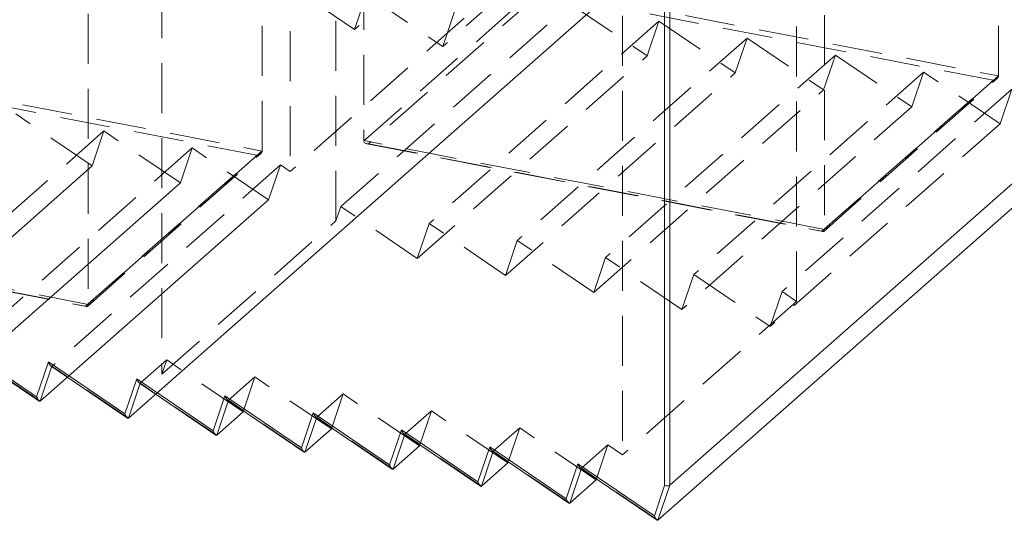
# Paper-space layout '_Dimetric' of a CAD drawing. Units: millimetres. Extents: x -89 to 21, y -7 to 31.
# Drawn here: x -16 to 9, y -7 to 6 of the extents above; entities that cross this region are included whole.
import ezdxf

# ---------------------------------------------------------------- set-up
doc = ezdxf.new("R2010")
doc.units = ezdxf.units.MM
doc.linetypes.add('HIDDEN', pattern=[1.905, 1.27, -0.635])

psp = doc.layouts.new('_Dimetric')

# ---------------------------------------------------------------- linework, layer by layer
at = {"color": 7, "linetype": 'HIDDEN', "lineweight": 0}
for p, q in [((8.382, 4.307), (8.382, 15.461)), ((-7.73, 12.462), (-7.73, 2.658)), ((-10.308, 2.401), (-10.308, 11.682)), ((3.963, 11.564), (3.963, 0.409)), ((-9.601, 11.154), (-9.601, 1.873)), ((-2.134, 10.627), (-7.968, 5.483)), ((-8.437, 0.621), (-8.437, 10.426)), ((0.106, 10.196), (-5.728, 5.051)), ((3.256, -1.426), (3.256, 9.728)), ((-14.727, 7.785), (-14.727, -1.496)), ((-7.968, 5.483), (-9.908, 6.802)), ((-12.856, 6.528), (-12.856, -3.276)), ((-7.73, 2.652), (-3.311, 6.549)), ((-3.31, 6.555), (8.382, 4.301)), ((-7.668, 6.37), (-7.968, 5.483)), ((-7.668, 6.37), (-5.728, 5.051)), ((-3.258, 6.413), (-7.607, 2.578)), ((8.247, 4.194), (-3.258, 6.413)), ((-8.314, 0.985), (-2.48, 6.129)), ((-2.48, 6.129), (-0.541, 4.81)), ((-5.181, 5.77), (-9.601, 1.873)), ((-5.427, 5.938), (-5.728, 5.051)), ((-1.164, 5.83), (-1.164, -5.324)), ((-0.24, 5.697), (-6.074, 0.553)), ((-0.24, 5.697), (-0.541, 4.81)), ((-0.24, 5.697), (1.699, 4.379)), ((2, 5.265), (-3.834, 0.121)), ((2, 5.265), (1.699, 4.379)), ((2, 5.265), (3.94, 3.947)), ((-6.374, -0.334), (-0.541, 4.81)), ((4.24, 4.834), (-1.594, -0.311)), ((4.24, 4.834), (3.94, 3.947)), ((4.24, 4.834), (6.18, 3.515)), ((-22, 4.65), (-10.308, 2.395)), ((-10.443, 2.289), (-21.948, 4.507)), ((-4.134, -0.766), (1.699, 4.379)), ((6.48, 4.402), (0.646, -0.743)), ((8.382, 4.307), (3.963, 0.409)), ((6.18, 3.515), (6.48, 4.402)), ((8.42, 3.083), (6.48, 4.402)), ((3.898, 0.359), (8.247, 4.194)), ((3.944, 0.354), (8.346, 4.236)), ((-1.894, -1.198), (3.94, 3.947)), ((8.72, 3.97), (2.886, -1.175)), ((8.42, 3.083), (8.72, 3.97)), ((6.18, 3.515), (0.346, -1.63)), ((-14.627, 2.017), (-16.567, 3.336)), ((8.42, 3.083), (2.586, -2.062)), ((-14.327, 2.904), (-20.125, -2.21)), ((-14.627, 2.017), (-14.327, 2.904)), ((-12.387, 1.585), (-14.327, 2.904)), ((3.963, 0.403), (-7.73, 2.658)), ((-7.655, 2.58), (3.921, 0.347)), ((-7.607, 2.578), (3.898, 0.359)), ((-12.087, 2.472), (-17.885, -2.641)), ((-14.792, -1.547), (-10.443, 2.289)), ((-14.746, -1.552), (-10.344, 2.33)), ((-10.308, 2.401), (-14.727, -1.496)), ((-12.087, 2.472), (-12.387, 1.585)), ((-10.147, 1.153), (-12.087, 2.472)), ((-9.847, 2.04), (-15.645, -3.073)), ((-9.847, 2.04), (-10.147, 1.153)), ((-9.847, 2.04), (-9.601, 1.873)), ((-14.727, -1.503), (-26.42, 0.752)), ((-8.437, 0.621), (-8.314, 0.985)), ((-6.374, -0.334), (-8.314, 0.985)), ((-26.345, 0.674), (-14.77, -1.558)), ((-26.297, 0.672), (-14.792, -1.547)), ((-12.856, -3.276), (-8.437, 0.621)), ((-6.374, -0.334), (-6.074, 0.553)), ((-4.134, -0.766), (-6.074, 0.553)), ((-4.134, -0.766), (-3.834, 0.121)), ((-1.894, -1.198), (-3.834, 0.121)), ((-1.894, -1.198), (-1.594, -0.311)), ((0.346, -1.63), (-1.594, -0.311)), ((0.646, -0.743), (0.346, -1.63)), ((0.646, -0.743), (2.586, -2.062)), ((2.886, -1.175), (2.586, -2.062)), ((3.256, -1.426), (2.886, -1.175)), ((3.256, -1.426), (-1.164, -5.324)), ((-15.946, -3.96), (-17.885, -2.641)), ((-12.733, -2.913), (-13.405, -3.505)), ((-12.733, -2.913), (-12.856, -3.276)), ((-10.794, -4.232), (-12.733, -2.913)), ((-13.705, -4.392), (-15.645, -3.073)), ((-10.493, -3.345), (-11.165, -3.937)), ((-8.554, -4.664), (-10.493, -3.345)), ((-11.465, -4.824), (-13.405, -3.505)), ((-9.225, -5.256), (-11.165, -3.937)), ((-8.253, -3.777), (-8.925, -4.369)), ((-6.313, -5.096), (-8.253, -3.777)), ((-6.013, -4.209), (-6.685, -4.801)), ((-4.073, -5.528), (-6.013, -4.209)), ((-6.985, -5.688), (-8.925, -4.369)), ((-3.773, -4.641), (-4.445, -5.233)), ((-1.833, -5.96), (-3.773, -4.641)), ((-4.745, -6.12), (-6.685, -4.801)), ((-2.505, -6.552), (-4.445, -5.233)), ((-1.533, -5.073), (-2.205, -5.665)), ((-1.533, -5.073), (-1.164, -5.324)), ((-0.265, -6.984), (-2.205, -5.665))]:
    psp.add_line(p, q, dxfattribs=at)
at = {"color": 7, "linetype": 'Continuous', "lineweight": 15}
for p, q in [((-13.705, -4.392), (7.437, 14.254)), ((0.035, -6.097), (21.178, 12.549)), ((20.877, 11.662), (-0.265, -6.984)), ((-0.094, -6.101), (-0.094, 6.125)), ((0.035, 6.159), (0.035, -6.097)), ((-20.426, -3.096), (-14.627, 2.017)), ((-18.186, -3.528), (-12.387, 1.585)), ((-15.946, -3.96), (-10.147, 1.153)), ((-17.974, -2.528), (-16.035, -3.847)), ((-17.907, -2.64), (-15.968, -3.959)), ((-16.035, -3.847), (-15.734, -2.96)), ((-15.734, -2.96), (-13.795, -4.279)), ((-15.667, -3.072), (-13.728, -4.391)), ((-13.795, -4.279), (-13.494, -3.392)), ((-13.494, -3.392), (-11.555, -4.711)), ((-10.794, -4.232), (-10.493, -3.345)), ((-13.427, -3.504), (-11.487, -4.823)), ((-11.555, -4.711), (-11.254, -3.824)), ((-11.254, -3.824), (-9.314, -5.143)), ((-11.187, -3.936), (-9.247, -5.255)), ((-8.554, -4.664), (-8.253, -3.777)), ((-11.465, -4.824), (-10.794, -4.232)), ((-6.313, -5.096), (-6.013, -4.209)), ((-9.314, -5.143), (-9.014, -4.256)), ((-9.014, -4.256), (-7.074, -5.575)), ((-8.947, -4.368), (-7.007, -5.687)), ((-9.225, -5.256), (-8.554, -4.664)), ((-7.074, -5.575), (-6.774, -4.688)), ((-6.774, -4.688), (-4.834, -6.007)), ((-3.773, -4.641), (-4.073, -5.528)), ((-6.707, -4.8), (-4.767, -6.118)), ((-6.985, -5.688), (-6.313, -5.096)), ((-4.834, -6.007), (-4.534, -5.12)), ((-4.534, -5.12), (-2.594, -6.439)), ((-4.467, -5.232), (-2.527, -6.55)), ((-1.533, -5.073), (-1.833, -5.96)), ((-4.745, -6.12), (-4.073, -5.528)), ((-2.594, -6.439), (-2.294, -5.552)), ((-2.294, -5.552), (-0.354, -6.871)), ((-2.227, -5.663), (-0.287, -6.982)), ((-2.505, -6.552), (-1.833, -5.96)), ((-0.354, -6.871), (-0.094, -6.101)), ((0.035, -6.097), (-0.265, -6.984))]:
    psp.add_line(p, q, dxfattribs=at)
at = {"color": 8, "linetype": 'Continuous', "lineweight": 15}
for p, q in [((-15.645, -3.073), (-15.946, -3.96)), ((-13.405, -3.505), (-13.705, -4.392)), ((-11.165, -3.937), (-11.465, -4.824)), ((-8.925, -4.369), (-9.225, -5.256)), ((-6.685, -4.801), (-6.985, -5.688)), ((-4.445, -5.233), (-4.745, -6.12)), ((-2.205, -5.665), (-2.505, -6.552))]:
    psp.add_line(p, q, dxfattribs=at)
at = {"color": 7, "linetype": 'HIDDEN', "lineweight": 0, "flags": 128}
for points in [[(-7.607, 2.578), (-7.631, 2.577), (-7.654, 2.579), (-7.675, 2.585), (-7.693, 2.594), (-7.709, 2.605), (-7.72, 2.619), (-7.727, 2.635), (-7.73, 2.652)], [(3.898, 0.359), (3.909, 0.352), (3.919, 0.348), (3.928, 0.347), (3.937, 0.349), (3.945, 0.355), (3.952, 0.363), (3.957, 0.374), (3.961, 0.388), (3.963, 0.403)], [(-14.792, -1.547), (-14.781, -1.554), (-14.771, -1.558), (-14.762, -1.559), (-14.753, -1.556), (-14.745, -1.551), (-14.738, -1.543), (-14.733, -1.531), (-14.729, -1.518), (-14.727, -1.503)]]:
    psp.add_lwpolyline(points, dxfattribs=at)
at = {"color": 7, "linetype": 'Continuous', "lineweight": 15, "flags": 128}
for points in [[(-15.946, -3.96), (-15.952, -3.964), (-15.961, -3.962), (-15.97, -3.957), (-15.981, -3.947), (-15.992, -3.933), (-16.003, -3.915), (-16.014, -3.895), (-16.025, -3.872), (-16.035, -3.847)], [(-13.705, -4.392), (-13.712, -4.396), (-13.721, -4.394), (-13.73, -4.389), (-13.741, -4.379), (-13.752, -4.365), (-13.763, -4.347), (-13.774, -4.327), (-13.785, -4.304), (-13.795, -4.279)], [(-11.465, -4.824), (-11.472, -4.828), (-11.481, -4.826), (-11.49, -4.821), (-11.501, -4.811), (-11.512, -4.797), (-11.523, -4.779), (-11.534, -4.759), (-11.545, -4.736), (-11.555, -4.711)], [(-9.225, -5.256), (-9.232, -5.259), (-9.241, -5.258), (-9.25, -5.253), (-9.261, -5.243), (-9.272, -5.229), (-9.283, -5.211), (-9.294, -5.191), (-9.305, -5.168), (-9.314, -5.143)], [(-6.985, -5.688), (-6.992, -5.691), (-7.001, -5.69), (-7.01, -5.684), (-7.021, -5.675), (-7.032, -5.661), (-7.043, -5.643), (-7.054, -5.623), (-7.065, -5.6), (-7.074, -5.575)], [(-4.745, -6.12), (-4.752, -6.123), (-4.76, -6.122), (-4.77, -6.116), (-4.78, -6.106), (-4.791, -6.093), (-4.803, -6.075), (-4.814, -6.055), (-4.824, -6.032), (-4.834, -6.007)], [(-2.505, -6.552), (-2.512, -6.555), (-2.52, -6.554), (-2.53, -6.548), (-2.54, -6.538), (-2.551, -6.524), (-2.563, -6.507), (-2.574, -6.487), (-2.584, -6.464), (-2.594, -6.439)], [(-0.354, -6.871), (-0.343, -6.899), (-0.331, -6.924), (-0.318, -6.946), (-0.306, -6.964), (-0.294, -6.977), (-0.283, -6.985), (-0.273, -6.987), (-0.265, -6.984)]]:
    psp.add_lwpolyline(points, dxfattribs=at)
at = {"color": 7, "linetype": 'HIDDEN', "lineweight": 0}
for centre, radius, start, end in [((8.245, 4.336), 0.141, 270.8691, 345.7069), ((8.288, 4.307), 0.0938, 356.2122, 0.0079), ((-7.486, 2.658), 0.244, 179.9915, 181.4443), ((-10.445, 2.43), 0.141, 270.8691, 345.7069), ((-10.402, 2.401), 0.0938, 356.2122, 0.0079), ((3.869, 0.409), 0.0938, 356.2122, 0.0079), ((-14.821, -1.496), 0.0938, 356.2122, 0.0079), ((-15.655, -3.059), 0.0176, 226.7083, 304.6396), ((-13.415, -3.491), 0.0176, 226.7083, 304.6396), ((-11.175, -3.923), 0.0176, 226.7083, 304.6396), ((-8.935, -4.355), 0.0176, 226.7083, 304.6396), ((-6.695, -4.787), 0.0176, 226.7083, 304.6396), ((-4.455, -5.219), 0.0176, 226.7083, 304.6396), ((-2.215, -5.651), 0.0176, 226.7083, 304.6396)]:
    psp.add_arc(centre, radius, start, end, dxfattribs=at)
at = {"color": 7, "linetype": 'Continuous', "lineweight": 15}
for centre, radius, start, end in [((-15.483, -2.885), 0.262, 196.7133, 225.4317), ((-13.243, -3.317), 0.262, 196.7133, 225.4317), ((-11.003, -3.749), 0.262, 196.7133, 225.4317), ((-8.763, -4.181), 0.262, 196.7133, 225.4317), ((-6.523, -4.613), 0.262, 196.7133, 225.4317), ((-4.283, -5.045), 0.262, 196.7133, 225.4317), ((-2.043, -5.477), 0.262, 196.7133, 225.4317), ((-0.034, -5.946), 0.166, 249.0647, 294.8066)]:
    psp.add_arc(centre, radius, start, end, dxfattribs=at)

doc.saveas('drawing.dxf')
